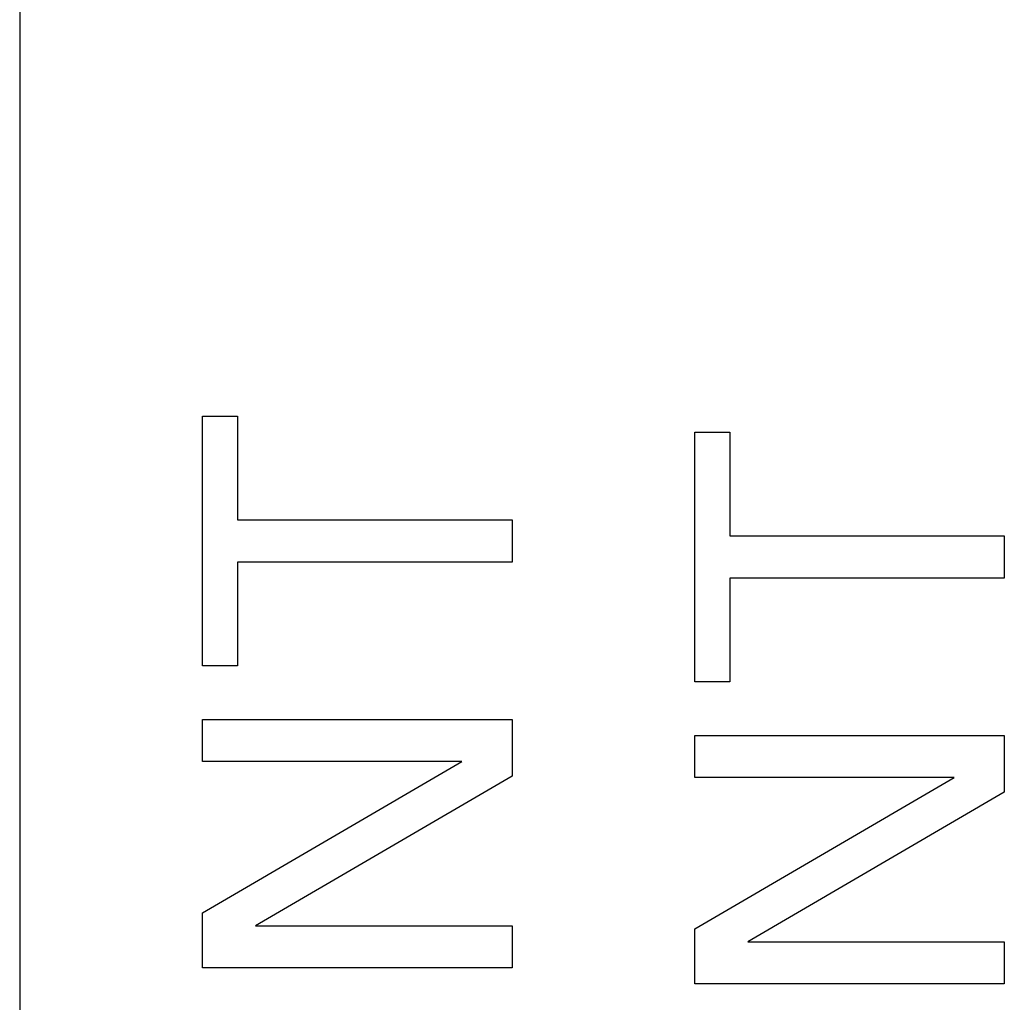
# Model space of a CAD drawing. Extents: x 0 to 594, y 0 to 420.
# Drawn here: x 387 to 394, y 310 to 317 of the extents above; entities that cross this region are included whole.
import ezdxf

# ---------------------------------------------------------------- set-up
doc = ezdxf.new("R2010")
doc.units = 0
doc.header["$LTSCALE"] = 32.67
doc.layers.add('11000_LEFT', color=7, linetype='CONTINUOUS')

msp = doc.modelspace()

# ---------------------------------------------------------------- linework, layer by layer
at = {"layer": '11000_LEFT', "color": 7, "linetype": 'CONTINUOUS'}
for p, q in [((386.8436, 323.3874), (386.8436, 223.3874)), ((388.1436, 312.2017), (388.1436, 313.9776)), ((388.1436, 313.9776), (388.393, 313.9776)), ((388.393, 313.9776), (388.393, 313.2401)), ((391.6436, 312.0879), (391.6436, 313.8638)), ((391.6436, 313.8638), (391.893, 313.8638)), ((391.893, 313.8638), (391.893, 313.1263)), ((388.393, 313.2401), (390.3436, 313.2401)), ((390.3436, 313.2401), (390.3436, 312.9392)), ((391.893, 313.1263), (393.8436, 313.1263)), ((393.8436, 313.1263), (393.8436, 312.8253)), ((388.393, 312.9392), (388.393, 312.2017)), ((390.3436, 312.9392), (388.393, 312.9392)), ((391.893, 312.8253), (391.893, 312.0879)), ((393.8436, 312.8253), (391.893, 312.8253)), ((388.393, 312.2017), (388.1436, 312.2017)), ((391.893, 312.0879), (391.6436, 312.0879)), ((388.1436, 311.5219), (388.1436, 311.8212)), ((388.1436, 311.8212), (390.3436, 311.8212)), ((390.3436, 311.8212), (390.3436, 311.4174)), ((391.6436, 311.4081), (391.6436, 311.7074)), ((391.6436, 311.7074), (393.8436, 311.7074)), ((393.8436, 311.7074), (393.8436, 311.3036)), ((388.1436, 310.4476), (389.9881, 311.5219)), ((389.9881, 311.5219), (388.1436, 311.5219)), ((390.3436, 311.4174), (388.5193, 310.3556)), ((391.6436, 310.3338), (393.4881, 311.4081)), ((393.4881, 311.4081), (391.6436, 311.4081)), ((393.8436, 311.3036), (392.0193, 310.2418)), ((388.1436, 310.0562), (388.1436, 310.4476)), ((388.5193, 310.3556), (390.3436, 310.3556)), ((390.3436, 310.3556), (390.3436, 310.0562)), ((391.6436, 309.9424), (391.6436, 310.3338)), ((392.0193, 310.2418), (393.8436, 310.2418)), ((393.8436, 310.2418), (393.8436, 309.9424)), ((390.3436, 310.0562), (388.1436, 310.0562)), ((393.8436, 309.9424), (391.6436, 309.9424))]:
    msp.add_line(p, q, dxfattribs=at)

doc.saveas('drawing.dxf')
